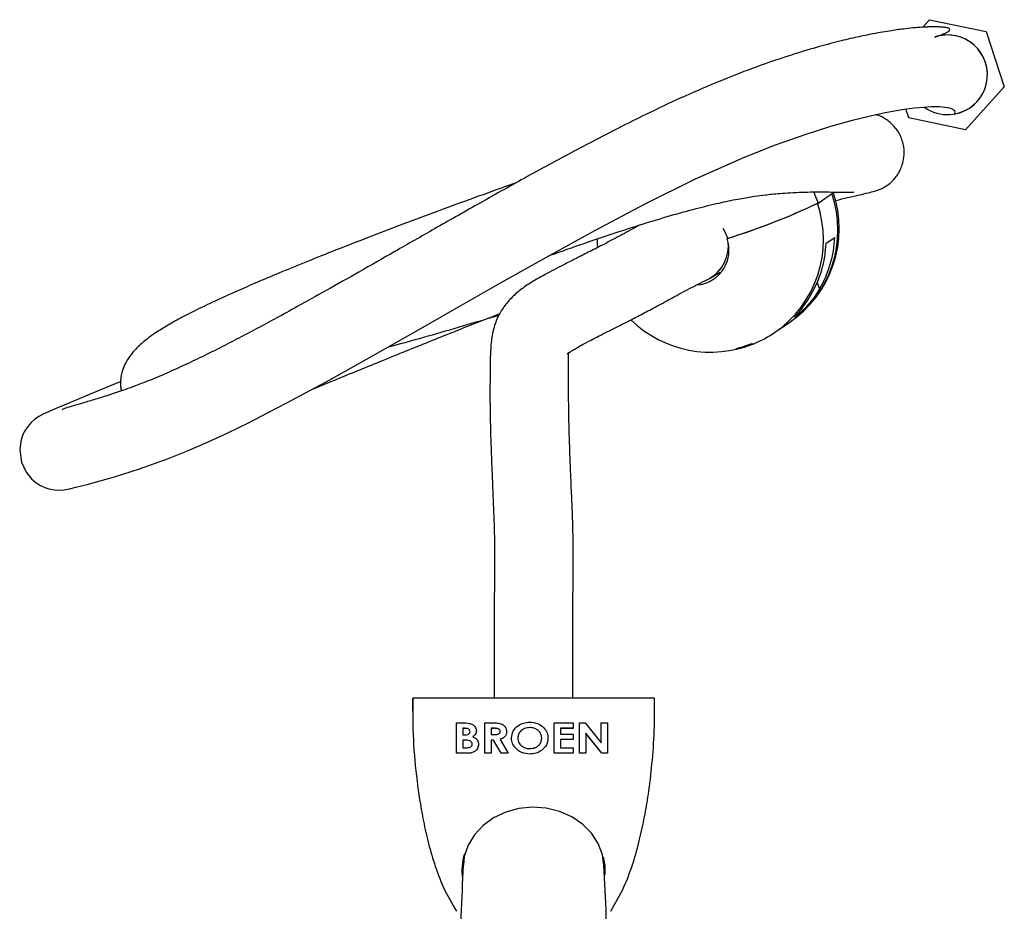
# Model space of a CAD drawing. Units: millimetres. Extents: x 1634 to 2113, y 6939 to 7551.
# Drawn here: x 1634 to 1727, y 7014 to 7098 of the extents above; entities that cross this region are included whole.
import ezdxf

# ---------------------------------------------------------------- set-up
doc = ezdxf.new("R2010")
doc.units = ezdxf.units.MM

msp = doc.modelspace()

# ---------------------------------------------------------------- linework, layer by layer
at = {"color": 7, "linetype": 'Continuous', "lineweight": 25}
for p, q in [((1719.208, 7097.661), (1719.852, 7098.378)), ((1719.852, 7098.378), (1725.191, 7097.256)), ((1725.191, 7097.256), (1726.888, 7092.071)), ((1726.888, 7092.071), (1723.247, 7088.008)), ((1717.907, 7089.131), (1717.636, 7089.96)), ((1723.247, 7088.008), (1717.907, 7089.131)), ((1709.364, 7081.121), (1710.725, 7082.039)), ((1700.795, 7077.772), (1700.856, 7077.813)), ((1710.126, 7077.339), (1710.936, 7077.886)), ((1699.132, 7074.012), (1700.163, 7074.614)), ((1705.259, 7068.919), (1706.62, 7069.838)), ((1701.635, 7067.366), (1701.636, 7067.364)), ((1701.916, 7067.443), (1701.92, 7067.431)), ((1702.276, 7067.556), (1702.286, 7067.527)), ((1702.497, 7067.653), (1702.511, 7067.611)), ((1702.916, 7067.795), (1702.933, 7067.746)), ((1671.196, 7034.515), (1671.196, 7033.282)), ((1693.966, 7034.516), (1671.216, 7034.516)), ((1693.985, 7033.282), (1693.985, 7034.516)), ((1675.34, 7032.183), (1675.87, 7032.183)), ((1675.34, 7029.318), (1675.34, 7032.183)), ((1678.011, 7032.183), (1678.703, 7032.183)), ((1678.011, 7029.318), (1678.011, 7032.183)), ((1684.541, 7032.183), (1686.322, 7032.183)), ((1684.541, 7029.318), (1684.541, 7032.183)), ((1686.322, 7032.183), (1686.322, 7031.669)), ((1686.916, 7032.183), (1687.45, 7032.183)), ((1686.916, 7029.318), (1686.916, 7032.183)), ((1687.45, 7032.183), (1688.951, 7030.298)), ((1688.951, 7032.183), (1689.544, 7032.183)), ((1688.951, 7030.298), (1688.951, 7032.183)), ((1689.544, 7032.183), (1689.544, 7029.318)), ((1676.12, 7031.671), (1675.934, 7031.671)), ((1675.934, 7031.671), (1675.934, 7031.669)), ((1675.934, 7031.669), (1675.934, 7031.044)), ((1676.12, 7031.669), (1675.934, 7031.669)), ((1675.934, 7031.044), (1676.091, 7031.044)), ((1676.12, 7031.671), (1676.12, 7031.669)), ((1676.612, 7031.369), (1676.612, 7031.367)), ((1676.862, 7030.886), (1676.862, 7030.884)), ((1678.807, 7031.671), (1678.605, 7031.671)), ((1678.605, 7031.671), (1678.605, 7031.669)), ((1678.807, 7031.669), (1678.605, 7031.669)), ((1678.605, 7031.669), (1678.605, 7031.081)), ((1678.605, 7031.081), (1678.836, 7031.081)), ((1678.807, 7031.671), (1678.807, 7031.669)), ((1679.453, 7031.379), (1679.453, 7031.376)), ((1682.228, 7031.745), (1682.228, 7031.742)), ((1686.322, 7031.671), (1685.135, 7031.671)), ((1685.135, 7031.671), (1685.135, 7031.669)), ((1685.135, 7031.669), (1685.135, 7031.118)), ((1686.322, 7031.669), (1685.135, 7031.669)), ((1685.135, 7031.118), (1686.322, 7031.118)), ((1686.322, 7031.118), (1686.322, 7030.604)), ((1689.006, 7029.321), (1687.509, 7031.2)), ((1687.509, 7031.2), (1687.509, 7031.198)), ((1687.509, 7031.198), (1687.509, 7029.318)), ((1689.006, 7029.318), (1687.509, 7031.198)), ((1676.075, 7030.569), (1675.934, 7030.569)), ((1675.934, 7030.569), (1675.934, 7030.567)), ((1675.934, 7030.567), (1675.934, 7029.832)), ((1676.075, 7030.567), (1675.934, 7030.567)), ((1676.075, 7030.569), (1676.075, 7030.567)), ((1676.824, 7030.17), (1676.824, 7030.167)), ((1678.806, 7030.569), (1678.605, 7030.569)), ((1678.605, 7030.569), (1678.605, 7030.567)), ((1678.605, 7030.567), (1678.605, 7029.318)), ((1678.806, 7030.567), (1678.605, 7030.567)), ((1679.535, 7029.321), (1678.806, 7030.569)), ((1678.806, 7030.569), (1678.806, 7030.567)), ((1679.535, 7029.318), (1678.806, 7030.567)), ((1679.432, 7030.628), (1679.432, 7030.625)), ((1679.432, 7030.625), (1680.195, 7029.318)), ((1681.107, 7030.747), (1681.107, 7030.745)), ((1683.354, 7030.751), (1683.354, 7030.749)), ((1686.322, 7030.606), (1685.135, 7030.606)), ((1685.135, 7030.606), (1685.135, 7030.604)), ((1685.135, 7030.604), (1685.135, 7029.832)), ((1686.322, 7030.604), (1685.135, 7030.604)), ((1676.27, 7029.321), (1675.34, 7029.321)), ((1676.27, 7029.318), (1675.34, 7029.318)), ((1675.934, 7029.832), (1676.105, 7029.832)), ((1676.27, 7029.321), (1676.27, 7029.318)), ((1678.605, 7029.321), (1678.011, 7029.321)), ((1678.605, 7029.318), (1678.011, 7029.318)), ((1680.193, 7029.321), (1679.535, 7029.321)), ((1679.535, 7029.321), (1679.535, 7029.318)), ((1680.195, 7029.318), (1679.535, 7029.318)), ((1682.241, 7029.247), (1682.241, 7029.245)), ((1686.322, 7029.321), (1684.541, 7029.321)), ((1686.322, 7029.318), (1684.541, 7029.318)), ((1685.135, 7029.832), (1686.322, 7029.832)), ((1686.322, 7029.832), (1686.322, 7029.318)), ((1687.509, 7029.321), (1686.916, 7029.321)), ((1687.509, 7029.318), (1686.916, 7029.318)), ((1689.544, 7029.321), (1689.006, 7029.321)), ((1689.006, 7029.321), (1689.006, 7029.318)), ((1689.544, 7029.318), (1689.006, 7029.318))]:
    msp.add_line(p, q, dxfattribs=at)
at = {"color": 8, "linetype": 'Continuous', "lineweight": 25}
for p, q in [((1708.937, 7082.197), (1709.364, 7081.121)), ((1709.285, 7073.653), (1709.499, 7073.016)), ((1702.261, 7067.555), (1702.271, 7067.526)), ((1702.901, 7067.791), (1702.917, 7067.745))]:
    msp.add_line(p, q, dxfattribs=at)
at = {"color": 7, "linetype": 'Continuous', "lineweight": 25, "flags": 128}
for points in [[(1643.719, 7064.298), (1643.209, 7064.089), (1640.875, 7063.131), (1639.001, 7062.355), (1637.578, 7061.754), (1636.947, 7061.479), (1636.451, 7061.248), (1636.03, 7061.019), (1635.628, 7060.743), (1635.313, 7060.464), (1634.985, 7060.088), (1634.659, 7059.575), (1634.506, 7059.243), (1634.332, 7058.699), (1634.231, 7057.851), (1634.394, 7056.735), (1634.827, 7055.798), (1635.338, 7055.165), (1635.79, 7054.781), (1636.204, 7054.522), (1636.602, 7054.339), (1636.975, 7054.218), (1637.483, 7054.123), (1637.946, 7054.102), (1638.386, 7054.135), (1638.916, 7054.224), (1639.51, 7054.362), (1640.568, 7054.635), (1641.791, 7054.965), (1643.168, 7055.357), (1645.5, 7056.09), (1648.125, 7057.03), (1650.016, 7057.785), (1651.92, 7058.61), (1653.757, 7059.462), (1655.82, 7060.471), (1657.682, 7061.418), (1659.358, 7062.296), (1661.133, 7063.245), (1663.056, 7064.292), (1665.699, 7065.757), (1668.663, 7067.425), (1671.965, 7069.304), (1675.594, 7071.379), (1679.54, 7073.627), (1683.818, 7076.036), (1688.368, 7078.539), (1693.089, 7081.034), (1697.835, 7083.386), (1702.433, 7085.435), (1705.369, 7086.597), (1708.151, 7087.585), (1710.566, 7088.348), (1712.601, 7088.915), (1714.297, 7089.33), (1715.691, 7089.627), (1717.292, 7089.912), (1718.405, 7090.066), (1718.896, 7090.12), (1719.321, 7090.158), (1719.685, 7090.183), (1719.992, 7090.197), (1720.338, 7090.203), (1720.791, 7090.193), (1721.281, 7090.153), (1721.716, 7090.078), (1722.037, 7089.966), (1722.206, 7089.823), (1722.229, 7089.669), (1722.19, 7089.561), (1722.175, 7089.493), (1722.297, 7089.501), (1722.716, 7089.629), (1722.716, 7089.629)], [(1700.394, 7078.707), (1700.514, 7078.529), (1700.862, 7077.794)], [(1688.564, 7077.737), (1688.585, 7077.166), (1688.6, 7076.955)], [(1689.191, 7018.8), (1689.065, 7019.758), (1688.67, 7020.818), (1688.042, 7021.792), (1687.203, 7022.642), (1686.188, 7023.336), (1685.034, 7023.846), (1683.786, 7024.154), (1682.491, 7024.247), (1681.201, 7024.122), (1679.964, 7023.784), (1678.827, 7023.245), (1677.835, 7022.527), (1677.026, 7021.656), (1676.43, 7020.667), (1676.071, 7019.597), (1675.992, 7018.795)], [(1689.326, 7017.892), (1689.318, 7018.756), (1689.181, 7019.536)], [(1675.846, 7018.511), (1675.864, 7018.265), (1675.908, 7017.921)], [(1689.316, 7018.245), (1689.318, 7018.265), (1689.335, 7018.511)]]:
    msp.add_lwpolyline(points, dxfattribs=at)
at = {"color": 7, "linetype": 'Continuous', "lineweight": 25}
for centre, radius, start, end in [((1721.549, 7093.193), 3.75, 234.44314, 108.3139), ((1721.549, 7093.193), 3.75, 288.12545, 108.15357), ((1700.607, 7078.748), 10.75, 304.01428, 18.56529), ((1681.963, 7138.425), 63.509, 287.24866, 295.49176), ((1680.757, 7141.701), 66.995, 287.46348, 295.27694), ((1697.681, 7076.686), 3.298, 277.03309, 19.23444), ((1697.378, 7077.09), 3.541, 295.41696, 3.81148), ((1697.366, 7077.097), 3.553, 295.92207, 3.68603), ((1699.541, 7077.816), 10.595, 329.69161, 357.42036), ((1700.352, 7078.363), 10.595, 329.69161, 357.42036), ((1699.246, 7077.83), 10.75, 225.84564, 292.2195), ((1699.246, 7077.83), 10.75, 292.2195, 304.01428), ((1701.914, 7067.823), 0.394, 272.23169, 274.77955), ((1699.331, 7077.469), 10.379, 284.50706, 292.22396), ((1699.28, 7077.452), 10.37, 284.90316, 286.84904), ((1702.253, 7067.919), 0.393, 272.65679, 274.8163), ((1702.509, 7068), 0.393, 272.87929, 274.82251), ((1699.286, 7077.434), 10.351, 288.33695, 290.62825), ((1702.9, 7068.138), 0.393, 272.45208, 274.79271), ((1703.171, 7068.232), 0.381, 270.02726, 283.04671), ((1680.945, 7018.273), 5.104, 161.89421, 188.64938)]:
    msp.add_arc(centre, radius, start, end, dxfattribs=at)
at = {"color": 8, "linetype": 'Continuous', "lineweight": 25}
for centre, radius, start, end in [((1700.645, 7078.577), 10.587, 304.35999, 18.96217), ((1699.291, 7077.656), 10.581, 304.33624, 18.98591)]:
    msp.add_arc(centre, radius, start, end, dxfattribs=at)
at = {"color": 7, "linetype": 'Continuous', "lineweight": 25}
for points, knots in [([(1720.383, 7096.757), (1720.35, 7096.745), (1720.287, 7096.722), (1720.596, 7096.82), (1720.981, 7096.959), (1721.355, 7097.117), (1721.657, 7097.283), (1721.803, 7097.44), (1721.702, 7097.568), (1721.394, 7097.644), (1720.994, 7097.684), (1720.595, 7097.7), (1720.196, 7097.702), (1719.778, 7097.693), (1718.989, 7097.66), (1717.889, 7097.569), (1716.24, 7097.347), (1714.724, 7097.088), (1713.037, 7096.742), (1711.271, 7096.327), (1709.171, 7095.765), (1706.697, 7095.018), (1703.887, 7094.061), (1700.832, 7092.9), (1697.653, 7091.566), (1694.421, 7090.083), (1690.643, 7088.226), (1686.397, 7086.011), (1681.781, 7083.495), (1677.42, 7081.051), (1673.365, 7078.745), (1669.634, 7076.61), (1666.233, 7074.667), (1663.163, 7072.929), (1660.574, 7071.485), (1658.398, 7070.291), (1656.567, 7069.303), (1654.809, 7068.374), (1653.005, 7067.445), (1651.19, 7066.543), (1649.368, 7065.679), (1647.59, 7064.89), (1645.829, 7064.173), (1644.164, 7063.553), (1642.649, 7063.04), (1641.308, 7062.623), (1640.158, 7062.288), (1639.223, 7062.018), (1638.649, 7061.835), (1638.328, 7061.721), (1638.201, 7061.67), (1638.218, 7061.649), (1638.222, 7061.644)], [0, 0, 0, 0, 0.032133, 0.061946, 0.089731, 0.115616, 0.139652, 0.168349, 0.193862, 0.216081, 0.230643, 0.242928, 0.252858, 0.260542, 0.267727, 0.296261, 0.313515, 0.33318, 0.347603, 0.363175, 0.380078, 0.398594, 0.419034, 0.440337, 0.462032, 0.484125, 0.506334, 0.5393, 0.571203, 0.601459, 0.629651, 0.655788, 0.679963, 0.702126, 0.722386, 0.737399, 0.751596, 0.765029, 0.779469, 0.796162, 0.811689, 0.828599, 0.846837, 0.865652, 0.88507, 0.905299, 0.926548, 0.94904, 0.972788, 0.985024, 0.99642, 1, 1, 1, 1]), ([(1711.033, 7081.36), (1711.412, 7081.454), (1712.253, 7081.662), (1713.242, 7081.884), (1714.056, 7082.07), (1714.617, 7082.216), (1715.011, 7082.342), (1715.371, 7082.488), (1715.855, 7082.759), (1716.387, 7083.195), (1716.806, 7083.696), (1717.106, 7084.227), (1717.32, 7084.757), (1717.482, 7085.506), (1717.465, 7086.477), (1717.142, 7087.504), (1716.594, 7088.312), (1716.037, 7088.822), (1715.456, 7089.199), (1715.039, 7089.374), (1714.819, 7089.422), (1714.772, 7089.432)], [0, 0, 0, 0, 0.109147, 0.242568, 0.36027, 0.460029, 0.515888, 0.565136, 0.61161, 0.646505, 0.683468, 0.703405, 0.725215, 0.753584, 0.789839, 0.832449, 0.869777, 0.899938, 0.926036, 0.984465, 1, 1, 1, 1]), ([(1680.951, 7083.02), (1680.461, 7082.846), (1678.871, 7082.283), (1676.148, 7081.296), (1672.791, 7080.061), (1669.455, 7078.807), (1666.265, 7077.583), (1663.329, 7076.432), (1660.696, 7075.374), (1658.362, 7074.413), (1656.318, 7073.547), (1654.295, 7072.663), (1652.39, 7071.793), (1650.635, 7070.943), (1649.151, 7070.172), (1648.075, 7069.561), (1647.29, 7069.073), (1646.707, 7068.685), (1645.976, 7068.145), (1645.238, 7067.486), (1644.594, 7066.731), (1644.153, 7066.019), (1643.894, 7065.377), (1643.774, 7064.869), (1643.73, 7064.535), (1643.716, 7064.278), (1643.715, 7064.065), (1643.726, 7063.782), (1643.769, 7063.573), (1643.797, 7063.438)], [0, 0, 0, 0, 0.025073, 0.081345, 0.139385, 0.199243, 0.258552, 0.314917, 0.368375, 0.418968, 0.46675, 0.511769, 0.574066, 0.630132, 0.68448, 0.738857, 0.765945, 0.793475, 0.827423, 0.869244, 0.901587, 0.933669, 0.958517, 0.972345, 0.982072, 0.985466, 0.989205, 0.992994, 1, 1, 1, 1]), ([(1684.068, 7076.174), (1684.099, 7076.185), (1685.197, 7076.577), (1687.313, 7077.313), (1690.335, 7078.336), (1693.16, 7079.244), (1695.77, 7080.027), (1698.141, 7080.674), (1700.21, 7081.173), (1701.931, 7081.522), (1703.292, 7081.747), (1704.281, 7081.876), (1705.07, 7081.963), (1705.856, 7082.035), (1706.824, 7082.102), (1707.862, 7082.146), (1708.914, 7082.166), (1709.935, 7082.166), (1710.927, 7082.153), (1711.796, 7082.144), (1712.421, 7082.147), (1712.759, 7082.145), (1712.739, 7082.172), (1712.733, 7082.18)], [0, 0, 0, 0, 0.002101, 0.075412, 0.145742, 0.212896, 0.27674, 0.337228, 0.393492, 0.441827, 0.482295, 0.515211, 0.535532, 0.561534, 0.596547, 0.640933, 0.683518, 0.732724, 0.788931, 0.851268, 0.90981, 0.974075, 1, 1, 1, 1]), ([(1692.616, 7079.059), (1692.453, 7078.972), (1691.776, 7078.609), (1690.614, 7077.971), (1689.132, 7077.192), (1687.768, 7076.495), (1686.532, 7075.872), (1685.141, 7075.167), (1683.693, 7074.413), (1682.363, 7073.652), (1681.322, 7072.938), (1680.461, 7072.185), (1679.665, 7071.225), (1679.086, 7070.159), (1678.73, 7069.017), (1678.545, 7067.639), (1678.5, 7066.216), (1678.493, 7064.867), (1678.485, 7063.634), (1678.486, 7062.198), (1678.511, 7060.449), (1678.566, 7058.615), (1678.628, 7056.924), (1678.682, 7055.555), (1678.732, 7054.334), (1678.779, 7053.218), (1678.821, 7052.234), (1678.857, 7051.37), (1678.88, 7050.683), (1678.894, 7050.103), (1678.904, 7049.571), (1678.909, 7049.019), (1678.912, 7048.37), (1678.911, 7047.551), (1678.908, 7046.684), (1678.904, 7045.769), (1678.899, 7044.823), (1678.893, 7043.683), (1678.888, 7042.305), (1678.883, 7040.901), (1678.879, 7039.5), (1678.876, 7038.14), (1678.874, 7036.609), (1678.873, 7035.383), (1678.873, 7034.663), (1678.873, 7034.516)], [0, 0, 0, 0, 0.010742, 0.044803, 0.074528, 0.100882, 0.125136, 0.14819, 0.188216, 0.224779, 0.257604, 0.292345, 0.325921, 0.361895, 0.401147, 0.441172, 0.480981, 0.505606, 0.531646, 0.559823, 0.590971, 0.625774, 0.648039, 0.669153, 0.687612, 0.702884, 0.719071, 0.731475, 0.741346, 0.750026, 0.758007, 0.766171, 0.776152, 0.788799, 0.805342, 0.817848, 0.832874, 0.851008, 0.87295, 0.899523, 0.918902, 0.940724, 0.965274, 0.992865, 1, 1, 1, 1]), ([(1686.277, 7034.516), (1686.277, 7034.829), (1686.277, 7035.708), (1686.278, 7037.09), (1686.28, 7038.691), (1686.284, 7040.189), (1686.288, 7041.585), (1686.293, 7042.797), (1686.297, 7043.851), (1686.302, 7044.902), (1686.307, 7045.927), (1686.312, 7046.916), (1686.314, 7047.728), (1686.314, 7048.43), (1686.311, 7049.084), (1686.304, 7049.78), (1686.29, 7050.548), (1686.264, 7051.397), (1686.227, 7052.31), (1686.185, 7053.292), (1686.137, 7054.417), (1686.083, 7055.735), (1686.022, 7057.273), (1685.963, 7058.915), (1685.916, 7060.517), (1685.893, 7061.924), (1685.887, 7063.105), (1685.891, 7064.396), (1685.879, 7065.686), (1685.878, 7066.701), (1685.895, 7067.074), (1685.86, 7067.032), (1685.757, 7066.883), (1685.758, 7066.892), (1685.864, 7066.98), (1686.027, 7067.099), (1686.282, 7067.266), (1686.658, 7067.493), (1687.22, 7067.808), (1687.921, 7068.181), (1688.723, 7068.594), (1689.564, 7069.019), (1690.539, 7069.51), (1691.651, 7070.072), (1692.898, 7070.714), (1694.26, 7071.44), (1695.719, 7072.238), (1697.273, 7073.083), (1698.351, 7073.619), (1698.9, 7073.893)], [0, 0, 0, 0, 0.014337, 0.040213, 0.063267, 0.087609, 0.108752, 0.127103, 0.143028, 0.156854, 0.174987, 0.189621, 0.201532, 0.211424, 0.220842, 0.230226, 0.241463, 0.253344, 0.265504, 0.279228, 0.294426, 0.313275, 0.33579, 0.36092, 0.386818, 0.411578, 0.434863, 0.456968, 0.498961, 0.537989, 0.57456, 0.609573, 0.64236, 0.67333, 0.688262, 0.703213, 0.71826, 0.733491, 0.751003, 0.772504, 0.789101, 0.807258, 0.826862, 0.848314, 0.87237, 0.89956, 0.930623, 0.964621, 1, 1, 1, 1]), ([(1709.499, 7073.016), (1709.261, 7072.646), (1708.85, 7072.01), (1708.154, 7071.233), (1707.617, 7070.719), (1707.268, 7070.427), (1707.141, 7070.341), (1707.216, 7070.444), (1707.469, 7070.735), (1707.862, 7071.22), (1708.295, 7071.821), (1708.57, 7072.274), (1708.688, 7072.469)], [0, 0, 0, 0, 0.146787, 0.25324, 0.360173, 0.455845, 0.545645, 0.634025, 0.723594, 0.817597, 0.921437, 1, 1, 1, 1]), ([(1661.792, 7063.603), (1662.396, 7063.852), (1664.362, 7064.659), (1667.868, 7066.092), (1672.237, 7067.863), (1676.116, 7069.42), (1678.517, 7070.361), (1679.435, 7070.721)], [0, 0, 0, 0, 0.108321, 0.352472, 0.599148, 0.846761, 1, 1, 1, 1]), ([(1668.913, 7067.567), (1669.76, 7067.799), (1671.669, 7068.32), (1674.712, 7069.198), (1677.356, 7069.976), (1678.899, 7070.432), (1679.349, 7070.565)], [0, 0, 0, 0, 0.246719, 0.556609, 0.870786, 1, 1, 1, 1]), ([(1701.95, 7067.473), (1701.907, 7067.461), (1701.82, 7067.436), (1701.722, 7067.405), (1701.653, 7067.379), (1701.642, 7067.371), (1701.635, 7067.366)], [0, 0, 0, 0, 0.246389, 0.494771, 0.72255, 1, 1, 1, 1]), ([(1701.636, 7067.362), (1701.64, 7067.361), (1701.649, 7067.359), (1701.664, 7067.36), (1701.671, 7067.36)], [0, 0, 0, 0, 0.498821, 1, 1, 1, 1]), ([(1701.923, 7067.432), (1701.922, 7067.432), (1701.918, 7067.433), (1701.931, 7067.439), (1701.958, 7067.449), (1702, 7067.462), (1702.031, 7067.471), (1702.047, 7067.476)], [0, 0, 0, 0, 0.131393, 0.364036, 0.597756, 0.808605, 1, 1, 1, 1]), ([(1702.283, 7067.556), (1702.241, 7067.547), (1702.169, 7067.531), (1702.047, 7067.5), (1701.979, 7067.481), (1701.95, 7067.473)], [0, 0, 0, 0, 0.438498, 0.750861, 1, 1, 1, 1]), ([(1702.047, 7067.476), (1702.072, 7067.483), (1702.114, 7067.494), (1702.17, 7067.508), (1702.215, 7067.518), (1702.251, 7067.525), (1702.264, 7067.526), (1702.271, 7067.526)], [0, 0, 0, 0, 0.211903, 0.361776, 0.511008, 0.739784, 1, 1, 1, 1]), ([(1702.619, 7067.698), (1702.57, 7067.68), (1702.478, 7067.647), (1702.371, 7067.603), (1702.312, 7067.574), (1702.292, 7067.561), (1702.283, 7067.556)], [0, 0, 0, 0, 0.304445, 0.559691, 0.814562, 1, 1, 1, 1]), ([(1702.529, 7067.607), (1702.522, 7067.608), (1702.507, 7067.608), (1702.511, 7067.618), (1702.549, 7067.637), (1702.594, 7067.656), (1702.638, 7067.672), (1702.663, 7067.681), (1702.669, 7067.683)], [0, 0, 0, 0, 0.277708, 0.558096, 0.696508, 0.835853, 0.958031, 1, 1, 1, 1]), ([(1703.171, 7067.851), (1703.153, 7067.85), (1703.124, 7067.849), (1703.02, 7067.826), (1702.897, 7067.79), (1702.758, 7067.747), (1702.664, 7067.714), (1702.619, 7067.698)], [0, 0, 0, 0, 0.2850633, 0.4655939, 0.6464685, 0.8304117, 1, 1, 1, 1]), ([(1702.669, 7067.683), (1702.689, 7067.69), (1702.724, 7067.702), (1702.774, 7067.718), (1702.815, 7067.73), (1702.869, 7067.742), (1702.896, 7067.744), (1702.912, 7067.745), (1702.917, 7067.745)], [0, 0, 0, 0, 0.133511, 0.242638, 0.351586, 0.469267, 0.859985, 1, 1, 1, 1]), ([(1671.216, 7034.516), (1671.215, 7033.199), (1671.213, 7030.596), (1671.573, 7026.818), (1672.058, 7023.663), (1672.628, 7021.066), (1673.23, 7018.887), (1674.069, 7016.633), (1674.902, 7015.187), (1675.33, 7014.444)], [0, 0, 0, 0, 0.19191, 0.379383, 0.552351, 0.655771, 0.764639, 0.879102, 1, 1, 1, 1]), ([(1689.851, 7014.444), (1690.286, 7015.2), (1691.133, 7016.672), (1691.977, 7018.966), (1692.582, 7021.182), (1693.046, 7023.33), (1693.449, 7025.698), (1693.76, 7028.392), (1693.989, 7031.419), (1693.973, 7033.484), (1693.966, 7034.516)], [0, 0, 0, 0, 0.123025, 0.239403, 0.349987, 0.454996, 0.558, 0.698881, 0.849647, 1, 1, 1, 1]), ([(1675.87, 7032.183), (1675.997, 7032.183), (1676.224, 7032.183), (1676.446, 7032.148), (1676.544, 7032.132)], [0, 0, 0, 0, 0.560274, 1, 1, 1, 1]), ([(1676.544, 7032.132), (1676.644, 7032.102), (1676.844, 7032.043), (1677.059, 7031.862), (1677.187, 7031.651), (1677.2, 7031.508), (1677.206, 7031.436)], [0, 0, 0, 0, 0.280128, 0.559802, 0.779794, 1, 1, 1, 1]), ([(1678.703, 7032.183), (1678.859, 7032.181), (1679.17, 7032.178), (1679.567, 7032.106), (1679.813, 7031.934), (1680.001, 7031.712), (1680.028, 7031.506), (1680.047, 7031.369)], [0, 0, 0, 0, 0.2511766, 0.5006418, 0.625878, 0.7511849, 1, 1, 1, 1]), ([(1680.513, 7030.752), (1680.544, 7030.972), (1680.605, 7031.413), (1681.067, 7031.908), (1681.637, 7032.205), (1682.037, 7032.239), (1682.237, 7032.257)], [0, 0, 0, 0, 0.279638, 0.559214, 0.779667, 1, 1, 1, 1]), ([(1682.237, 7032.257), (1682.492, 7032.229), (1683.002, 7032.174), (1683.557, 7031.757), (1683.898, 7031.263), (1683.931, 7030.916), (1683.947, 7030.742)], [0, 0, 0, 0, 0.279367, 0.559189, 0.779515, 1, 1, 1, 1]), ([(1676.091, 7031.044), (1676.159, 7031.047), (1676.294, 7031.051), (1676.474, 7031.109), (1676.596, 7031.228), (1676.607, 7031.32), (1676.612, 7031.367)], [0, 0, 0, 0, 0.28109, 0.560548, 0.780097, 1, 1, 1, 1]), ([(1676.612, 7031.369), (1676.605, 7031.419), (1676.594, 7031.494), (1676.521, 7031.572), (1676.382, 7031.659), (1676.236, 7031.666), (1676.12, 7031.671)], [0, 0, 0, 0, 0.249584, 0.375361, 0.501266, 1, 1, 1, 1]), ([(1676.612, 7031.367), (1676.605, 7031.417), (1676.594, 7031.491), (1676.521, 7031.569), (1676.382, 7031.656), (1676.236, 7031.663), (1676.12, 7031.669)], [0, 0, 0, 0, 0.249584, 0.375361, 0.501266, 1, 1, 1, 1]), ([(1677.206, 7031.438), (1677.201, 7031.377), (1677.191, 7031.256), (1677.085, 7031.052), (1676.947, 7030.949), (1676.862, 7030.886)], [0, 0, 0, 0, 0.280305, 0.560457, 1, 1, 1, 1]), ([(1677.206, 7031.436), (1677.201, 7031.375), (1677.191, 7031.253), (1677.085, 7031.05), (1676.947, 7030.947), (1676.862, 7030.884)], [0, 0, 0, 0, 0.280305, 0.560457, 1, 1, 1, 1]), ([(1676.862, 7030.884), (1676.95, 7030.841), (1677.126, 7030.757), (1677.368, 7030.512), (1677.399, 7030.286), (1677.418, 7030.147)], [0, 0, 0, 0, 0.281283, 0.5617, 1, 1, 1, 1]), ([(1679.453, 7031.379), (1679.45, 7031.408), (1679.444, 7031.468), (1679.389, 7031.547), (1679.312, 7031.606), (1679.121, 7031.678), (1678.946, 7031.674), (1678.807, 7031.671)], [0, 0, 0, 0, 0.124907, 0.249798, 0.374863, 0.500004, 1, 1, 1, 1]), ([(1679.453, 7031.376), (1679.45, 7031.406), (1679.444, 7031.466), (1679.389, 7031.544), (1679.312, 7031.604), (1679.121, 7031.676), (1678.946, 7031.672), (1678.807, 7031.669)], [0, 0, 0, 0, 0.124907, 0.249798, 0.374863, 0.500004, 1, 1, 1, 1]), ([(1678.836, 7031.081), (1678.971, 7031.082), (1679.14, 7031.084), (1679.329, 7031.148), (1679.405, 7031.208), (1679.448, 7031.289), (1679.451, 7031.347), (1679.453, 7031.376)], [0, 0, 0, 0, 0.500158, 0.625286, 0.749983, 0.874845, 1, 1, 1, 1]), ([(1680.047, 7031.372), (1680.039, 7031.28), (1680.025, 7031.096), (1679.837, 7030.794), (1679.585, 7030.691), (1679.432, 7030.628)], [0, 0, 0, 0, 0.281082, 0.561294, 1, 1, 1, 1]), ([(1680.047, 7031.369), (1680.039, 7031.277), (1680.025, 7031.094), (1679.837, 7030.792), (1679.585, 7030.689), (1679.432, 7030.625)], [0, 0, 0, 0, 0.281082, 0.561294, 1, 1, 1, 1]), ([(1682.228, 7031.745), (1682.059, 7031.728), (1681.722, 7031.695), (1681.35, 7031.423), (1681.136, 7031.091), (1681.116, 7030.862), (1681.107, 7030.747)], [0, 0, 0, 0, 0.2795868, 0.5591059, 0.7793511, 1, 1, 1, 1]), ([(1682.228, 7031.742), (1682.059, 7031.726), (1681.722, 7031.693), (1681.35, 7031.421), (1681.136, 7031.089), (1681.116, 7030.86), (1681.107, 7030.745)], [0, 0, 0, 0, 0.279587, 0.559106, 0.779351, 1, 1, 1, 1]), ([(1683.354, 7030.751), (1683.335, 7030.897), (1683.298, 7031.188), (1682.995, 7031.513), (1682.623, 7031.714), (1682.359, 7031.735), (1682.228, 7031.745)], [0, 0, 0, 0, 0.279749, 0.559458, 0.779663, 1, 1, 1, 1]), ([(1683.354, 7030.749), (1683.335, 7030.894), (1683.298, 7031.185), (1682.995, 7031.511), (1682.623, 7031.712), (1682.359, 7031.732), (1682.228, 7031.742)], [0, 0, 0, 0, 0.279749, 0.559458, 0.779663, 1, 1, 1, 1]), ([(1676.824, 7030.17), (1676.821, 7030.206), (1676.816, 7030.278), (1676.76, 7030.376), (1676.673, 7030.454), (1676.456, 7030.562), (1676.244, 7030.566), (1676.075, 7030.569)], [0, 0, 0, 0, 0.125208, 0.250275, 0.3755, 0.500774, 1, 1, 1, 1]), ([(1676.824, 7030.167), (1676.821, 7030.203), (1676.816, 7030.275), (1676.76, 7030.374), (1676.673, 7030.451), (1676.456, 7030.559), (1676.244, 7030.564), (1676.075, 7030.567)], [0, 0, 0, 0, 0.125208, 0.250275, 0.3755, 0.500774, 1, 1, 1, 1]), ([(1676.105, 7029.832), (1676.26, 7029.834), (1676.455, 7029.836), (1676.672, 7029.909), (1676.761, 7029.976), (1676.816, 7030.067), (1676.821, 7030.134), (1676.824, 7030.167)], [0, 0, 0, 0, 0.5000367, 0.625162, 0.7501291, 0.8749625, 1, 1, 1, 1]), ([(1677.418, 7030.15), (1677.395, 7030.014), (1677.349, 7029.741), (1677.029, 7029.448), (1676.642, 7029.33), (1676.394, 7029.324), (1676.27, 7029.321)], [0, 0, 0, 0, 0.279212, 0.558481, 0.778693, 1, 1, 1, 1]), ([(1677.418, 7030.147), (1677.395, 7030.011), (1677.349, 7029.739), (1677.029, 7029.446), (1676.642, 7029.328), (1676.394, 7029.321), (1676.27, 7029.318)], [0, 0, 0, 0, 0.279212, 0.558481, 0.778693, 1, 1, 1, 1]), ([(1682.241, 7029.247), (1681.985, 7029.272), (1681.471, 7029.32), (1680.909, 7029.736), (1680.566, 7030.231), (1680.531, 7030.58), (1680.513, 7030.754)], [0, 0, 0, 0, 0.2796236, 0.5591796, 0.7795587, 1, 1, 1, 1]), ([(1682.241, 7029.245), (1681.985, 7029.269), (1681.471, 7029.318), (1680.909, 7029.734), (1680.566, 7030.229), (1680.531, 7030.577), (1680.513, 7030.752)], [0, 0, 0, 0, 0.279624, 0.55918, 0.779559, 1, 1, 1, 1]), ([(1681.107, 7030.745), (1681.126, 7030.578), (1681.161, 7030.279), (1681.406, 7030.071), (1681.513, 7029.979)], [0, 0, 0, 0, 0.559408, 1, 1, 1, 1]), ([(1681.513, 7029.979), (1681.637, 7029.908), (1681.859, 7029.781), (1682.123, 7029.766), (1682.239, 7029.759)], [0, 0, 0, 0, 0.55937, 1, 1, 1, 1]), ([(1682.239, 7029.759), (1682.406, 7029.776), (1682.74, 7029.811), (1683.104, 7030.083), (1683.323, 7030.408), (1683.343, 7030.635), (1683.354, 7030.749)], [0, 0, 0, 0, 0.279464, 0.559182, 0.77947, 1, 1, 1, 1]), ([(1683.947, 7030.744), (1683.919, 7030.525), (1683.863, 7030.085), (1683.4, 7029.596), (1682.839, 7029.292), (1682.441, 7029.262), (1682.241, 7029.247)], [0, 0, 0, 0, 0.279669, 0.559362, 0.779622, 1, 1, 1, 1]), ([(1683.947, 7030.742), (1683.919, 7030.522), (1683.863, 7030.082), (1683.4, 7029.593), (1682.839, 7029.29), (1682.441, 7029.26), (1682.241, 7029.245)], [0, 0, 0, 0, 0.279669, 0.559362, 0.779622, 1, 1, 1, 1]), ([(1675.967, 7018.795), (1675.894, 7017.203), (1675.751, 7014.09), (1675.531, 7009.355), (1675.312, 7004.705), (1675.095, 7000.127), (1674.827, 6994.616), (1674.508, 6987.864), (1674.228, 6981.445), (1674.069, 6977.465), (1674.026, 6976.364)], [0, 0, 0, 0, 0.128499, 0.251277, 0.368375, 0.479841, 0.585729, 0.757651, 0.933006, 1, 1, 1, 1]), ([(1691.299, 6976.331), (1691.249, 6977.436), (1691.069, 6981.415), (1690.759, 6987.84), (1690.411, 6994.598), (1690.124, 7000.12), (1689.892, 7004.703), (1689.661, 7009.357), (1689.43, 7014.094), (1689.282, 7017.209), (1689.206, 7018.801)], [0, 0, 0, 0, 0.067516, 0.243057, 0.415254, 0.521225, 0.632624, 0.749515, 0.871956, 1, 1, 1, 1])]:
    msp.add_open_spline(points, degree=3, knots=knots, dxfattribs=at)

doc.saveas('drawing.dxf')
